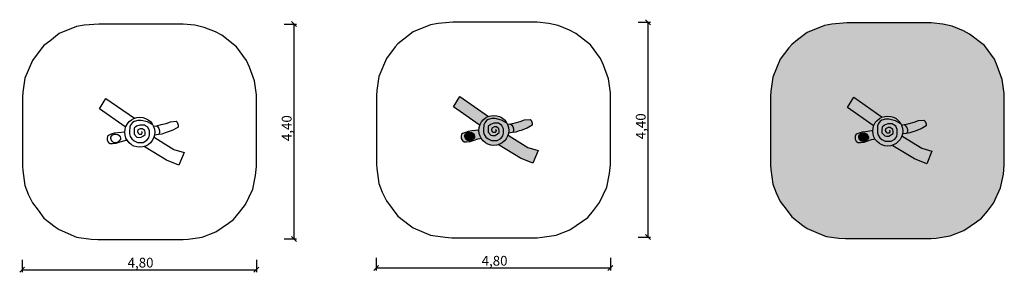
# Model space of a CAD drawing. Units: millimetres. Extents: x 75.5 to 95.7, y -144.3 to -139.2.
import ezdxf

# ---------------------------------------------------------------- set-up
doc = ezdxf.new("R2010")
doc.units = ezdxf.units.MM
for name, color, linetype in [('SIK-Bemaßung', 250, 'Continuous'), ('SIK-Fallschutzmaterial_nach_DIN', 41, 'Continuous'), ('SIK-Grün', 76, 'Continuous'), ('SIK-Holzelemente', 33, 'Continuous'), ('SIK-Schnecke', 40, 'Continuous'), ('SIK-Schneckenhaus', 22, 'Continuous'), ('SIK-Spielgerätumgrenzung', 250, 'Continuous')]:
    doc.layers.add(name, color=color, linetype=linetype)
doc.layers.add('SIK-Mindestraum', color=41, linetype='Continuous', lineweight=30)

msp = doc.modelspace()

# ---------------------------------------------------------------- hatches: boundary and pattern name
at = {"layer": 'SIK-Fallschutzmaterial_nach_DIN'}
msp.add_hatch(color=256, dxfattribs=at).paths.add_polyline_path([(92.43, -143.639), (94.183, -143.639), (94.285, -143.631), (94.573, -143.588), (94.852, -143.478), (95.111, -143.3), (95.217, -143.224), (95.335, -143.08), (95.462, -142.919), (95.606, -142.606), (95.665, -142.326), (95.682, -142.14), (95.682, -140.785), (95.682, -140.675), (95.64, -140.387), (95.538, -140.107), (95.479, -139.972), (95.276, -139.692), (94.971, -139.455), (94.844, -139.387), (94.615, -139.294), (94.42, -139.252), (94.183, -139.226), (92.455, -139.226), (92.15, -139.252), (91.998, -139.277), (91.642, -139.421), (91.447, -139.574), (91.329, -139.667), (91.269, -139.735), (91.092, -139.972), (90.939, -140.336), (90.897, -140.624), (90.888, -140.726), (90.888, -140.785), (90.888, -142.14), (90.897, -142.225), (90.939, -142.53), (91.007, -142.708), (91.092, -142.885), (91.21, -143.038), (91.329, -143.199), (91.557, -143.377), (91.642, -143.436), (91.998, -143.588), (92.04, -143.597), (92.294, -143.631)])
at = {"layer": 'SIK-Grün'}
h = msp.add_hatch(color=256, dxfattribs=at)
h.paths.add_polyline_path([(84.652, -141.584), (84.638, -141.549), (84.638, -141.512), (84.629, -141.525), (84.629, -141.558), (84.633, -141.575), (84.646, -141.609), (84.663, -141.618), (84.68, -141.635), (84.714, -141.643), (84.731, -141.639), (84.687, -141.621)])
h.paths.add_polyline_path([(84.824, -141.546), (84.816, -141.52), (84.799, -141.491), (84.773, -141.474), (84.731, -141.465), (84.701, -141.47), (84.68, -141.474), (84.663, -141.482), (84.646, -141.499), (84.638, -141.512), (84.638, -141.549), (84.652, -141.584), (84.687, -141.621), (84.731, -141.639), (84.748, -141.635), (84.79, -141.618), (84.794, -141.609), (84.811, -141.592), (84.824, -141.571)])
h = msp.add_hatch(color=256, dxfattribs=at)
h.paths.add_polyline_path([(92.724, -141.598), (92.71, -141.563), (92.709, -141.526), (92.701, -141.539), (92.701, -141.573), (92.705, -141.589), (92.718, -141.623), (92.735, -141.632), (92.752, -141.649), (92.786, -141.657), (92.803, -141.653), (92.759, -141.635)])
h.paths.add_polyline_path([(92.896, -141.56), (92.887, -141.534), (92.87, -141.505), (92.845, -141.488), (92.803, -141.479), (92.773, -141.484), (92.752, -141.488), (92.735, -141.496), (92.718, -141.513), (92.709, -141.526), (92.71, -141.563), (92.724, -141.598), (92.759, -141.635), (92.803, -141.653), (92.819, -141.649), (92.862, -141.632), (92.866, -141.623), (92.883, -141.606), (92.896, -141.585)])
at = {"layer": 'SIK-Holzelemente'}
h = msp.add_hatch(color=256, dxfattribs=at)
h.paths.add_polyline_path([(84.933, -141.321, -0.214169), (85.109, -141.141), (84.525, -140.736), (84.394, -140.944)])
h.paths.add_polyline_path([(85.534, -141.54), (85.513, -141.521, -0.239747), (85.318, -141.719), (85.33, -141.731), (85.767, -141.995), (86.021, -142.101), (86.127, -141.84), (85.919, -141.78)])
h = msp.add_hatch(color=256, dxfattribs=at)
h.paths.add_polyline_path([(93.005, -141.335, -0.214169), (93.181, -141.156), (92.597, -140.75), (92.466, -140.958)])
h.paths.add_polyline_path([(93.606, -141.554), (93.585, -141.535, -0.239747), (93.39, -141.733), (93.401, -141.745), (93.839, -142.009), (94.093, -142.115), (94.199, -141.854), (93.991, -141.794)])
at = {"layer": 'SIK-Schnecke'}
h = msp.add_hatch(color=256, dxfattribs=at)
h.paths.add_polyline_path([(85.866, -141.398), (85.908, -141.381), (86.01, -141.321), (86.01, -141.279), (85.984, -141.22), (85.963, -141.203), (85.849, -141.211), (85.764, -141.245), (85.658, -141.27), (85.562, -141.298), (85.582, -141.313), (85.612, -141.351), (85.631, -141.42), (85.609, -141.473), (85.671, -141.465), (85.739, -141.44), (85.781, -141.427)])
h.paths.add_polyline_path([(85.528, -141.427, -0.046303), (85.523, -141.484), (85.607, -141.474), (85.609, -141.473), (85.624, -141.436), (85.624, -141.398), (85.612, -141.351), (85.582, -141.313), (85.559, -141.296), (85.502, -141.303, -0.104331)])
h.paths.add_polyline_path([(84.914, -141.42), (84.849, -141.431), (84.773, -141.44), (84.697, -141.448), (84.638, -141.47), (84.578, -141.491), (84.561, -141.508), (84.553, -141.542), (84.553, -141.592), (84.578, -141.635), (84.612, -141.66), (84.663, -141.66), (84.739, -141.652), (84.816, -141.626), (84.892, -141.601), (84.934, -141.592), (84.959, -141.587, -0.14421)])
h.paths.add_polyline_path([(84.722, -141.645), (84.68, -141.635), (84.663, -141.618), (84.646, -141.609), (84.629, -141.564), (84.629, -141.525), (84.655, -141.486), (84.683, -141.472), (84.731, -141.465), (84.791, -141.477), (84.824, -141.535), (84.824, -141.58), (84.794, -141.609), (84.79, -141.618)], flags=16)
h = msp.add_hatch(color=256, dxfattribs=at)
h.paths.add_polyline_path([(93.938, -141.412), (93.98, -141.395), (94.082, -141.335), (94.082, -141.293), (94.056, -141.234), (94.035, -141.217), (93.921, -141.225), (93.836, -141.259), (93.73, -141.285), (93.634, -141.312), (93.654, -141.327), (93.683, -141.365), (93.702, -141.434), (93.681, -141.488), (93.743, -141.479), (93.81, -141.454), (93.853, -141.441)])
h.paths.add_polyline_path([(93.6, -141.441, -0.046303), (93.594, -141.498), (93.679, -141.488), (93.681, -141.488), (93.696, -141.45), (93.696, -141.412), (93.683, -141.365), (93.654, -141.327), (93.631, -141.31), (93.573, -141.317, -0.104331)])
h.paths.add_polyline_path([(92.986, -141.434), (92.921, -141.445), (92.845, -141.454), (92.769, -141.462), (92.709, -141.484), (92.65, -141.505), (92.633, -141.522), (92.625, -141.556), (92.625, -141.606), (92.65, -141.649), (92.684, -141.674), (92.735, -141.674), (92.811, -141.666), (92.887, -141.64), (92.963, -141.615), (93.006, -141.606), (93.031, -141.601, -0.14421)])
h.paths.add_polyline_path([(92.793, -141.659), (92.752, -141.649), (92.735, -141.632), (92.718, -141.623), (92.701, -141.578), (92.701, -141.539), (92.726, -141.501), (92.755, -141.486), (92.803, -141.479), (92.863, -141.491), (92.896, -141.549), (92.896, -141.594), (92.866, -141.623), (92.862, -141.632)], flags=16)
at = {"layer": 'SIK-Schneckenhaus'}
for points in [[(85.528, -141.427, 1), (84.914, -141.427, 1)], [(93.6, -141.441, 1), (92.986, -141.441, 1)]]:
    msp.add_hatch(color=256, dxfattribs=at).paths.add_polyline_path(points)

# ---------------------------------------------------------------- linework, layer by layer
at = {"layer": 'SIK-Bemaßung', "flags": 128}
for points in [[(81.076, -139.2), (81.178, -139.302)], [(88.178, -139.212), (88.432, -139.212)], [(88.331, -139.161), (88.432, -139.263)], [(88.381, -143.612), (88.381, -139.212)], [(80.924, -139.251), (81.178, -139.251)], [(81.127, -143.651), (81.127, -139.251)], [(80.924, -143.651), (81.178, -143.651)], [(81.076, -143.6), (81.178, -143.702)], [(88.178, -143.612), (88.432, -143.612)], [(88.331, -143.561), (88.432, -143.663)], [(82.811, -144.04), (82.811, -144.294)], [(87.611, -144.04), (87.611, -144.294)], [(75.505, -144.333), (75.607, -144.231)], [(75.556, -144.079), (75.556, -144.333)], [(80.305, -144.333), (80.407, -144.231)], [(80.356, -144.079), (80.356, -144.333)], [(82.76, -144.294), (82.861, -144.193)], [(82.811, -144.243), (87.611, -144.243)], [(87.56, -144.294), (87.661, -144.193)], [(75.556, -144.282), (80.356, -144.282)]]:
    msp.add_lwpolyline(points, dxfattribs=at)
at = {"layer": 'SIK-Mindestraum', "flags": 128}
for points in [[(84.358, -143.625), (86.111, -143.625), (86.213, -143.617), (86.501, -143.574), (86.781, -143.464), (87.039, -143.286), (87.145, -143.21), (87.263, -143.066), (87.39, -142.905), (87.534, -142.592), (87.594, -142.312), (87.611, -142.126), (87.611, -140.771), (87.611, -140.661), (87.568, -140.373), (87.467, -140.093), (87.407, -139.958), (87.204, -139.678), (86.899, -139.441), (86.772, -139.373), (86.543, -139.28), (86.349, -139.238), (86.111, -139.212), (84.384, -139.212), (84.079, -139.238), (83.926, -139.263), (83.57, -139.407), (83.376, -139.56), (83.257, -139.653), (83.198, -139.72), (83.02, -139.958), (82.867, -140.322), (82.825, -140.61), (82.817, -140.711), (82.817, -140.771), (82.817, -142.126), (82.825, -142.211), (82.867, -142.516), (82.935, -142.693), (83.02, -142.871), (83.138, -143.024), (83.257, -143.185), (83.486, -143.363), (83.57, -143.422), (83.926, -143.574), (83.969, -143.583), (84.223, -143.617)], [(77.104, -143.664), (78.857, -143.664), (78.959, -143.655), (79.247, -143.613), (79.526, -143.503), (79.784, -143.325), (79.89, -143.249), (80.009, -143.105), (80.136, -142.944), (80.28, -142.63), (80.339, -142.351), (80.356, -142.165), (80.356, -140.809), (80.356, -140.699), (80.314, -140.411), (80.212, -140.132), (80.153, -139.996), (79.95, -139.717), (79.645, -139.48), (79.518, -139.412), (79.289, -139.319), (79.094, -139.276), (78.857, -139.251), (77.129, -139.251), (76.824, -139.276), (76.672, -139.302), (76.316, -139.446), (76.121, -139.598), (76.003, -139.691), (75.943, -139.759), (75.765, -139.996), (75.613, -140.36), (75.571, -140.648), (75.562, -140.75), (75.562, -140.809), (75.562, -142.165), (75.571, -142.249), (75.613, -142.554), (75.681, -142.732), (75.765, -142.91), (75.884, -143.062), (76.003, -143.223), (76.231, -143.401), (76.316, -143.46), (76.672, -143.613), (76.714, -143.621), (76.968, -143.655)], [(92.43, -143.639), (94.183, -143.639), (94.285, -143.631), (94.573, -143.588), (94.852, -143.478), (95.111, -143.3), (95.217, -143.224), (95.335, -143.08), (95.462, -142.919), (95.606, -142.606), (95.665, -142.326), (95.682, -142.14), (95.682, -140.785), (95.682, -140.675), (95.64, -140.387), (95.538, -140.107), (95.479, -139.972), (95.276, -139.692), (94.971, -139.455), (94.844, -139.387), (94.615, -139.294), (94.42, -139.252), (94.183, -139.226), (92.455, -139.226), (92.15, -139.252), (91.998, -139.277), (91.642, -139.421), (91.447, -139.574), (91.329, -139.667), (91.269, -139.735), (91.092, -139.972), (90.939, -140.336), (90.897, -140.624), (90.888, -140.726), (90.888, -140.785), (90.888, -142.14), (90.897, -142.225), (90.939, -142.53), (91.007, -142.708), (91.092, -142.885), (91.21, -143.038), (91.329, -143.199), (91.557, -143.377), (91.642, -143.436), (91.998, -143.588), (92.04, -143.597), (92.294, -143.631)]]:
    msp.add_lwpolyline(points, close=True, dxfattribs=at)
at = {"layer": 'SIK-Spielgerätumgrenzung', "flags": 128}
for points in [[(77.678, -141.362), (77.669, -141.353), (77.14, -140.983), (77.27, -140.775), (77.855, -141.18)], [(84.932, -141.323), (84.924, -141.314), (84.394, -140.944), (84.525, -140.736), (85.109, -141.141)], [(93.004, -141.337), (92.995, -141.329), (92.466, -140.958), (92.597, -140.75), (93.181, -141.156)], [(78.234, -141.315), (78.124, -141.254), (77.993, -141.224), (77.925, -141.224), (77.849, -141.246), (77.815, -141.267), (77.781, -141.309), (77.76, -141.356), (77.756, -141.453), (77.756, -141.5), (77.769, -141.55), (77.802, -141.601), (77.849, -141.639), (77.917, -141.673), (78.035, -141.673), (78.112, -141.631), (78.154, -141.58), (78.162, -141.521), (78.162, -141.436), (78.133, -141.364), (78.082, -141.334), (78.061, -141.318), (77.968, -141.318), (77.9, -141.343), (77.853, -141.385), (77.849, -141.445), (77.849, -141.504), (77.908, -141.563), (77.942, -141.572), (77.993, -141.567), (78.044, -141.538), (78.078, -141.512), (78.078, -141.47), (78.069, -141.432), (78.018, -141.394), (77.976, -141.394), (77.925, -141.419), (77.917, -141.453), (77.934, -141.487), (77.951, -141.504), (78.001, -141.504), (78.018, -141.478), (78.018, -141.462), (78.001, -141.453)], [(85.488, -141.277), (85.379, -141.215), (85.247, -141.186), (85.18, -141.186), (85.103, -141.207), (85.07, -141.228), (85.036, -141.27), (85.015, -141.317), (85.01, -141.414), (85.01, -141.461), (85.023, -141.512), (85.057, -141.563), (85.103, -141.601), (85.171, -141.635), (85.29, -141.635), (85.366, -141.592), (85.408, -141.542), (85.417, -141.482), (85.417, -141.398), (85.387, -141.326), (85.336, -141.296), (85.315, -141.279), (85.222, -141.279), (85.154, -141.304), (85.108, -141.347), (85.103, -141.406), (85.103, -141.465), (85.163, -141.525), (85.197, -141.533), (85.247, -141.529), (85.298, -141.499), (85.332, -141.474), (85.332, -141.431), (85.324, -141.393), (85.273, -141.355), (85.231, -141.355), (85.18, -141.381), (85.171, -141.414), (85.188, -141.448), (85.205, -141.465), (85.256, -141.465), (85.273, -141.44), (85.273, -141.423), (85.256, -141.414)], [(85.502, -141.303), (85.561, -141.296), (85.569, -141.296), (85.658, -141.27), (85.764, -141.245), (85.849, -141.211), (85.963, -141.203), (85.984, -141.22), (86.01, -141.279), (86.01, -141.317), (86.01, -141.321), (85.908, -141.381), (85.866, -141.398), (85.781, -141.427), (85.739, -141.44), (85.671, -141.465), (85.607, -141.474), (85.523, -141.484)], [(93.56, -141.291), (93.45, -141.229), (93.319, -141.2), (93.251, -141.2), (93.175, -141.221), (93.141, -141.242), (93.107, -141.285), (93.086, -141.331), (93.082, -141.429), (93.082, -141.475), (93.095, -141.526), (93.129, -141.577), (93.175, -141.615), (93.243, -141.649), (93.362, -141.649), (93.438, -141.606), (93.48, -141.556), (93.489, -141.496), (93.489, -141.412), (93.459, -141.34), (93.408, -141.31), (93.387, -141.293), (93.294, -141.293), (93.226, -141.318), (93.179, -141.361), (93.175, -141.42), (93.175, -141.479), (93.235, -141.539), (93.268, -141.547), (93.319, -141.543), (93.37, -141.513), (93.404, -141.488), (93.404, -141.445), (93.395, -141.407), (93.345, -141.369), (93.302, -141.369), (93.251, -141.395), (93.243, -141.429), (93.26, -141.462), (93.277, -141.479), (93.328, -141.479), (93.345, -141.454), (93.345, -141.437), (93.328, -141.429)], [(93.573, -141.317), (93.633, -141.31), (93.641, -141.31), (93.73, -141.285), (93.836, -141.259), (93.921, -141.225), (94.035, -141.217), (94.056, -141.234), (94.082, -141.293), (94.082, -141.331), (94.082, -141.335), (93.98, -141.395), (93.938, -141.412), (93.853, -141.441), (93.81, -141.454), (93.743, -141.479), (93.679, -141.488), (93.594, -141.498)], [(78.247, -141.342), (78.306, -141.334), (78.315, -141.334), (78.404, -141.309), (78.51, -141.284), (78.594, -141.25), (78.709, -141.241), (78.73, -141.258), (78.755, -141.318), (78.755, -141.356), (78.755, -141.36), (78.654, -141.419), (78.611, -141.436), (78.527, -141.466), (78.484, -141.478), (78.417, -141.504), (78.353, -141.512), (78.268, -141.522)], [(78.305, -141.335), (78.328, -141.351), (78.357, -141.39), (78.37, -141.436), (78.37, -141.474), (78.355, -141.512)], [(84.914, -141.42), (84.896, -141.423), (84.849, -141.431), (84.773, -141.44), (84.697, -141.448), (84.638, -141.47), (84.578, -141.491), (84.561, -141.508), (84.557, -141.525), (84.553, -141.542), (84.553, -141.592), (84.578, -141.635), (84.612, -141.66), (84.663, -141.66), (84.739, -141.652), (84.816, -141.626), (84.892, -141.601), (84.934, -141.592), (84.959, -141.587)], [(85.559, -141.296), (85.582, -141.313), (85.612, -141.351), (85.624, -141.398), (85.624, -141.436), (85.609, -141.473)], [(92.986, -141.434), (92.968, -141.437), (92.921, -141.445), (92.845, -141.454), (92.769, -141.462), (92.709, -141.484), (92.65, -141.505), (92.633, -141.522), (92.629, -141.539), (92.625, -141.556), (92.625, -141.606), (92.65, -141.649), (92.684, -141.674), (92.735, -141.674), (92.811, -141.666), (92.887, -141.64), (92.963, -141.615), (93.006, -141.606), (93.031, -141.601)], [(93.631, -141.31), (93.654, -141.327), (93.683, -141.365), (93.696, -141.412), (93.696, -141.45), (93.681, -141.488)], [(77.66, -141.458), (77.642, -141.462), (77.595, -141.47), (77.519, -141.478), (77.442, -141.487), (77.383, -141.508), (77.324, -141.529), (77.307, -141.546), (77.303, -141.563), (77.298, -141.58), (77.298, -141.631), (77.324, -141.673), (77.358, -141.699), (77.409, -141.699), (77.485, -141.69), (77.561, -141.665), (77.637, -141.639), (77.68, -141.631), (77.704, -141.626)], [(78.259, -141.559), (78.28, -141.579), (78.665, -141.819), (78.873, -141.879), (78.767, -142.14), (78.513, -142.034), (78.075, -141.769), (78.063, -141.757)], [(84.638, -141.512), (84.638, -141.549), (84.652, -141.584), (84.687, -141.621), (84.731, -141.639)], [(85.513, -141.521), (85.534, -141.54), (85.919, -141.78), (86.127, -141.84), (86.021, -142.101), (85.767, -141.995), (85.33, -141.731), (85.318, -141.719)], [(92.709, -141.526), (92.71, -141.563), (92.724, -141.598), (92.759, -141.635), (92.803, -141.653)], [(93.585, -141.535), (93.606, -141.554), (93.991, -141.794), (94.199, -141.854), (94.093, -142.115), (93.839, -142.009), (93.401, -141.745), (93.39, -141.733)]]:
    msp.add_lwpolyline(points, dxfattribs=at)
for points in [[(77.447, -141.508), (77.476, -141.504), (77.519, -141.512), (77.544, -141.529), (77.561, -141.559), (77.57, -141.584), (77.57, -141.61), (77.557, -141.631), (77.54, -141.648), (77.536, -141.656), (77.493, -141.673), (77.459, -141.682), (77.426, -141.673), (77.409, -141.656), (77.392, -141.648), (77.379, -141.614), (77.375, -141.597), (77.375, -141.563), (77.392, -141.538), (77.409, -141.521), (77.426, -141.512)], [(84.701, -141.47), (84.731, -141.465), (84.773, -141.474), (84.799, -141.491), (84.816, -141.52), (84.824, -141.546), (84.824, -141.571), (84.811, -141.592), (84.794, -141.609), (84.79, -141.618), (84.748, -141.635), (84.714, -141.643), (84.68, -141.635), (84.663, -141.618), (84.646, -141.609), (84.633, -141.575), (84.629, -141.558), (84.629, -141.525), (84.646, -141.499), (84.663, -141.482), (84.68, -141.474)], [(92.773, -141.484), (92.803, -141.479), (92.845, -141.488), (92.87, -141.505), (92.887, -141.534), (92.896, -141.56), (92.896, -141.585), (92.883, -141.606), (92.866, -141.623), (92.862, -141.632), (92.819, -141.649), (92.786, -141.657), (92.752, -141.649), (92.735, -141.632), (92.718, -141.623), (92.705, -141.589), (92.701, -141.573), (92.701, -141.539), (92.718, -141.513), (92.735, -141.496), (92.752, -141.488)]]:
    msp.add_lwpolyline(points, close=True, dxfattribs=at)
at = {"layer": 'SIK-Spielgerätumgrenzung'}
for centre in [(77.966, -141.466), (85.221, -141.427), (93.293, -141.441)]:
    msp.add_circle(centre, 0.307, dxfattribs=at)

# ---------------------------------------------------------------- texts
at = {"layer": 'SIK-Bemaßung', "char_height": 0.2, "attachment_point": 1, "rotation": 90}
for insert in [(80.877, -141.647), (88.132, -141.608)]:
    msp.add_mtext_dynamic_manual_height_columns('{\\fArial|b1|i0|c0|p34;4,40}', width=4.00007, gutter_width=12.5, heights=[0], dxfattribs=dict(at, insert=insert))
at = {"layer": 'SIK-Bemaßung', "char_height": 0.2, "attachment_point": 1}
for insert in [(77.717, -144.036), (84.972, -143.997)]:
    msp.add_mtext_dynamic_manual_height_columns('{\\fArial|b1|i0|c0|p34;4,80}', width=4.00007, gutter_width=12.5, heights=[0], dxfattribs=dict(at, insert=insert))

doc.saveas('drawing.dxf')
